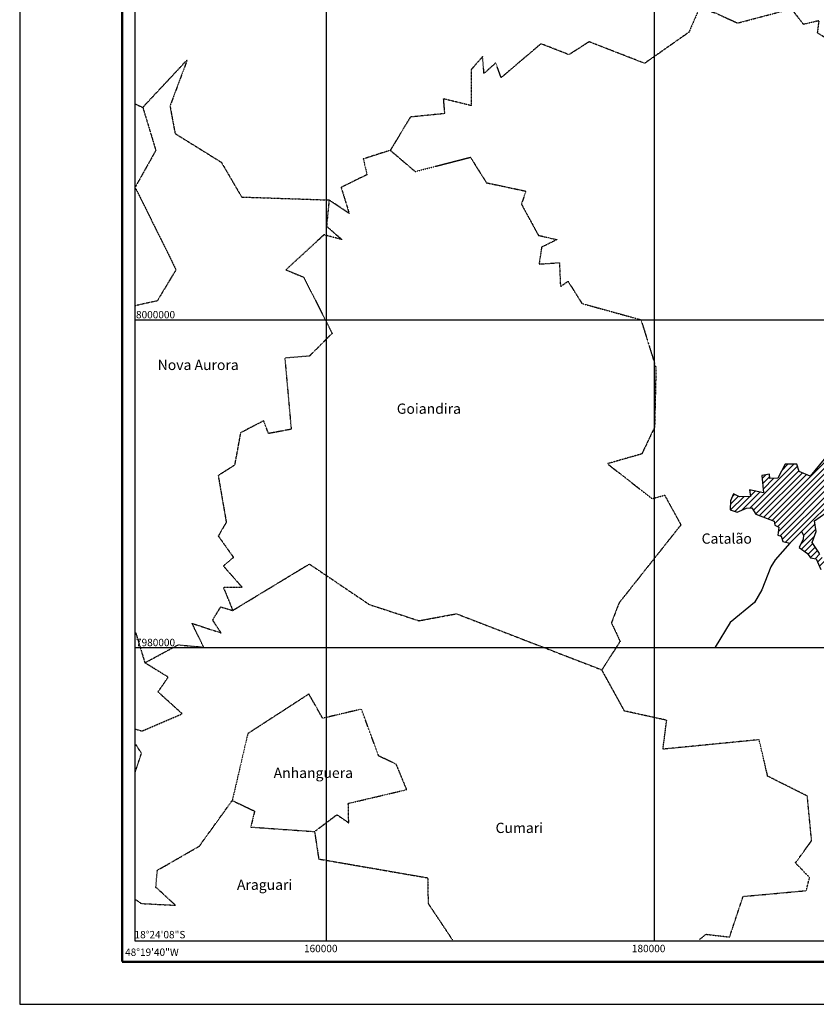
# Model space of a CAD drawing. Extents: x 141309 to 351559, y 7958237 to 8106737.
# Drawn here: x 141309 to 189899, y 7958237 to 8018302 of the extents above; entities that cross this region are included whole.
import ezdxf

# ---------------------------------------------------------------- set-up
doc = ezdxf.new("R2010")
doc.units = 0
doc.header["$MEASUREMENT"] = 0
doc.linetypes.add('TRACO_13', pattern=[3.6, 1.4, -0.4, 0.2, -0.4, 0.2, -0.4, 0.2, -0.4])
for name, color, linetype in [('ESTRADA_PAV', 1, 'CONTINUOUS'), ('FORMATO', 7, 'CONTINUOUS'), ('LIMITE_MUNICIPAL', 90, 'CONTINUOUS'), ('MALHA_UTM', 8, 'CONTINUOUS'), ('MOLDURA', 8, 'CONTINUOUS'), ('PERIMETRO_URBANO', 1, 'CONTINUOUS'), ('TEXTO_CIDADES', 7, 'CONTINUOUS')]:
    doc.layers.add(name, color=color, linetype=linetype)
doc.styles.add('COORDENADAS', font='romans.shx')
doc.styles.add('ROMAND', font='ROMAND.SHX')

# ---------------------------------------------------------------- blocks, each defined once
blk = doc.blocks.new('*X28')
at = {"layer": 'PERIMETRO_URBANO'}
for points in [[(186956.017113, 7987852.319016), (191132.44325, 7992028.744837)], [(187212.51676, 7987755.265219), (191241.527191, 7991784.275346)], [(185849.462885, 7988513.53199), (188525.111096, 7991189.18)], [(187811.628291, 7990829.250673), (188171.557646, 7991189.18)], [(186066.908139, 7988377.423804), (188745.236134, 7991055.751597)], [(186201.592778, 7988158.55501), (188833.624492, 7990790.586524)], [(186443.01782, 7988046.426609), (189050.506456, 7990653.915048)], [(186596.28191, 7990321.011231), (186814.785801, 7990539.515106)], [(186699.517467, 7987949.372812), (189301.4145, 7990551.269649)], [(187358.416446, 7987547.61147), (190768.475766, 7990957.670533)], [(187542.75988, 7987378.401466), (190813.83923, 7990649.480569)], [(186624.196045, 7989995.37194), (187053.352661, 7990424.528524)], [(186652.110179, 7989669.732648), (187308.78308, 7990326.405499)], [(187574.96889, 7987057.05705), (190699.453796, 7990181.541721)], [(184792.194598, 7989224.030903), (184912.562989, 7989344.399285)], [(185356.485586, 7988374.108153), (186460.954129, 7989478.576613)], [(185833.430929, 7989558.160308), (185878.633231, 7989603.362606)], [(185880.565158, 7989251.741109), (186169.79368, 7989540.96961)], [(187691.173362, 7986819.70809), (190585.068363, 7989713.602872)], [(187818.433427, 7986593.414721), (190551.546083, 7989326.527171)], [(188011.098397, 7986432.526252), (191006.117199, 7989427.544828)], [(184662.723142, 7988741.006033), (185148.267446, 7989226.5503)], [(184669.944668, 7988394.674135), (185478.117528, 7989202.846934)], [(184930.458379, 7988301.634402), (185848.504476, 7989219.680429)], [(189003.680237, 7987071.554593), (191177.509059, 7989245.383251)], [(190501.967901, 7988216.288721), (191331.887511, 7989046.208268)], [(190754.504644, 7988115.272021), (191399.66, 7988760.427328)], [(191007.041388, 7988014.255322), (191399.66, 7988406.873904)], [(189121.595137, 7986835.916061), (189818.584111, 7987532.904982)], [(188949.72555, 7986310.493063), (189861.009027, 7987221.776471)], [(188995.019675, 7986002.23376), (189776.762725, 7986783.976751)], [(189202.27264, 7985855.933286), (189685.037641, 7986338.69825)], [(189395.951438, 7985696.058646), (189828.368579, 7986128.475754)], [(189537.374369, 7985483.928142), (189971.699517, 7985918.253257)], [(189824.197896, 7985417.198223), (190115.728089, 7985708.728395)], [(189973.675057, 7985213.121949), (190263.675393, 7985503.122263)], [(190087.726374, 7984973.619834), (190411.622696, 7985297.516132)]]:
    blk.add_lwpolyline(points, dxfattribs=at)

msp = doc.modelspace()

# ---------------------------------------------------------------- linework, layer by layer
at = {"layer": 'ESTRADA_PAV', "linetype": 'CONTINUOUS', "flags": 128}
msp.add_lwpolyline([(188277, 7986376), (187399, 7985346), (187126, 7984922), (186582, 7983530), (186127, 7982743), (184644, 7981532), (183736, 7980018)], dxfattribs=at)
at = {"layer": 'FORMATO'}
for p, q in [((141309, 8106737), (141309, 7958237)), ((141309, 7958237), (285069, 7958237))]:
    msp.add_line(p, q, dxfattribs=at)
at = {"layer": 'FORMATO', "const_width": 156}
for points in [[(147559, 8104144), (147559, 7960830)], [(147559, 7960830), (285069, 7960830)]]:
    msp.add_lwpolyline(points, dxfattribs=at)
at = {"layer": 'LIMITE_MUNICIPAL', "linetype": 'TRACO_13', "flags": 128}
for points in [[(183912, 8018636), (185096, 8018100), (188379, 8018967), (189101, 8018029), (190055, 8018255), (189958, 8017508), (190903, 8016951), (193536, 8017407), (196232, 8016404), (198756, 8019660), (203374, 8021796), (202904, 8023426), (201363, 8024958), (204399, 8024948), (205873, 8026267), (205920, 8027246), (207242, 8027981), (206636, 8029087), (207973, 8032152), (209074, 8026624), (210483, 8025404), (216876, 8025282), (216529, 8026009), (218600, 8025875), (217674, 8027566), (219657, 8027812), (219492, 8028423), (219821, 8030169), (218992, 8030863), (219867, 8031865), (220752, 8031191), (221896, 8031807), (220770, 8032295), (220793, 8033323), (222117, 8033298), (221236, 8035138), (223210, 8036081), (221978, 8038608), (221915, 8042940), (220224, 8044928), (220937, 8046649), (219827, 8046537), (219823, 8047655), (221022, 8049065), (220652, 8050372), (223070, 8050059), (222261, 8050729), (222552, 8052910), (225283, 8053006), (224944, 8054278), (223916, 8054819), (224679, 8055543), (223998, 8056834), (225342, 8056707), (224657, 8057850), (227817, 8059161), (228534, 8058756), (228430, 8060081), (229206, 8060574), (228040, 8061234), (228502, 8063292), (229365, 8063658), (228662, 8064762), (230310, 8064943), (229557, 8066111), (230616, 8068115)], [(183912, 8018636), (182768, 8019018), (182126, 8017533), (179423, 8015638), (176037, 8016955), (174812, 8016166), (173102, 8016832), (170676, 8014766), (170349, 8015669), (169631, 8015021), (169543, 8016054), (168850, 8015256), (168848, 8013056), (167147, 8013479), (167219, 8012571), (165139, 8012363), (163913, 8010332)], [(148816, 8012953), (151528, 8015855), (150476, 8013033), (150786, 8011361), (153607, 8009605), (154843, 8007485), (160181, 8007305)], [(148362, 8013162), (148816, 8012953)], [(148816, 8012953), (149611, 8010330), (148362, 8008102)], [(163913, 8010332), (162267, 8009805), (162492, 8008845), (160915, 8008069), (161402, 8006489), (160181, 8007305)], [(163913, 8010332), (165434, 8009041), (168802, 8009911), (169773, 8008356), (172182, 8007846), (171909, 8007049), (172946, 8005150), (174072, 8004883), (173146, 8004426), (172986, 8003393), (174230, 8003479), (174293, 8002023), (174753, 8002346), (175603, 8000993), (179204, 7999999), (180118, 7997060), (180036, 7993452), (179254, 7991812), (177154, 7991213), (179882, 7989084), (180646, 7989295), (181641, 7987487), (177860, 7982712), (177401, 7981510), (177931, 7980378), (176817, 7978642)], [(148362, 8008051), (150842, 8003051), (149698, 8001149), (148362, 8000852)], [(160181, 8007305), (160026, 8005704), (160968, 8004882), (159870, 8005180), (157545, 8003045), (158628, 8002597), (160363, 7999172), (158985, 7997783), (157480, 7997660), (157869, 7993316), (156487, 7993056), (156193, 7993836), (154777, 7993095), (154414, 7991127), (153416, 7990489), (153908, 7987646), (153423, 7986803), (154349, 7985501), (153735, 7984974), (154882, 7983669), (153735, 7983655), (154304, 7982266)], [(154304, 7982266), (158975, 7985097), (162634, 7982628), (165660, 7981638), (167953, 7982064), (176817, 7978642)], [(148943, 7979069), (150970, 7980167), (152532, 7980024), (151821, 7981481), (153596, 7980894), (153082, 7981668), (153568, 7982481), (154304, 7982266)], [(148362, 7980979), (148943, 7979069)], [(148362, 7975026), (148766, 7974908), (151223, 7975959), (149746, 7977294), (150368, 7978192), (148943, 7979069)], [(182778, 7962202), (183163, 7962512), (184611, 7962341), (185434, 7964820), (189292, 7965172), (189488, 7965972), (188630, 7966868), (189613, 7968216), (189349, 7970939), (186934, 7972148), (186413, 7974376), (180548, 7973800), (180772, 7975564), (178202, 7976127), (176817, 7978642)], [(159296, 7968775), (160654, 7969804), (161380, 7969306), (161353, 7970494), (164916, 7971338), (164280, 7972877), (163207, 7973385), (162155, 7976241), (159791, 7975682), (158951, 7977166), (155224, 7974748), (154273, 7970671)], [(148362, 7972409), (148737, 7973548), (148362, 7974142)], [(148362, 7964642), (148728, 7964387), (150809, 7964279), (149619, 7965373), (149706, 7966414), (152271, 7967888), (154273, 7970671)], [(154273, 7970671), (155635, 7970025), (155402, 7969050), (159296, 7968775)], [(159296, 7968775), (159546, 7967104), (166203, 7965953), (166218, 7964395), (167711, 7962156)]]:
    msp.add_lwpolyline(points, dxfattribs=at)
at = {"layer": 'MALHA_UTM', "linetype": 'CONTINUOUS', "flags": 128}
for points in [[(160000, 8103080), (160000, 7962091)], [(180000, 8103044), (180000, 7962091)], [(148362, 8000000), (318899, 8000000)], [(148362, 7980000), (318899, 7980000)]]:
    msp.add_lwpolyline(points, dxfattribs=at)
at = {"layer": 'MOLDURA', "linetype": 'CONTINUOUS', "flags": 128}
msp.add_lwpolyline([(148362, 7962091), (148362, 8103100), (318899, 8102799), (318899, 7962091)], close=True, dxfattribs=at)
at = {"layer": 'PERIMETRO_URBANO', "linetype": 'CONTINUOUS', "flags": 128}
for points in [[(190941, 7992188), (189518, 7990463), (188852, 7990735), (188701, 7991189), (188004, 7991189), (187550, 7990342), (187066, 7990311), (187036, 7990584), (186582, 7990493), (186672, 7989433), (185825, 7989615), (185885, 7989221), (185219, 7989191), (184856, 7989373), (184674, 7988949), (184644, 7988404), (185068, 7988253), (185643, 7988495), (185976, 7988525), (186218, 7988131), (187338, 7987708), (187369, 7987465), (187611, 7987344), (187550, 7986860), (187762, 7986799), (187853, 7986466), (188277, 7986376), (189004, 7987072), (189125, 7986860), (189094, 7986618), (188852, 7986103), (189367, 7985740), (189548, 7985467), (189881, 7985407), (190184, 7984771)], [(190093, 7985740), (189639, 7986406), (189881, 7987072), (189791, 7987738), (190487, 7988222)]]:
    msp.add_lwpolyline(points, dxfattribs=at)

# ---------------------------------------------------------------- block references
at = {"layer": 'PERIMETRO_URBANO'}
msp.add_blockref('*X28', (0, 0), dxfattribs=at)

# ---------------------------------------------------------------- texts
at = {"layer": 'MALHA_UTM', "style": 'COORDENADAS'}
for s, p in [('8000000', (148402, 8000083)), ('7980000', (148402, 7980083)), ('18°24\'08"S', (148315, 7962263)), ('160000', (158650, 7961416)), ('180000', (178650, 7961416)), ('48°19\'40"W', (147737, 7961191))]:
    msp.add_text(s, height=450, dxfattribs=at).set_placement(p)
at = {"layer": 'TEXTO_CIDADES', "style": 'ROMAND'}
for s, p in [('Nova Aurora', (149725, 7996930)), ('Goiandira', (164311, 7994259)), ('Catalão', (182902, 7986336)), ('Anhanguera', (156800, 7972043)), ('Cumari', (170335, 7968687)), ('Araguari', (154562, 7965219))]:
    msp.add_text(s, height=625, dxfattribs=at).set_placement(p)

doc.saveas('drawing.dxf')
